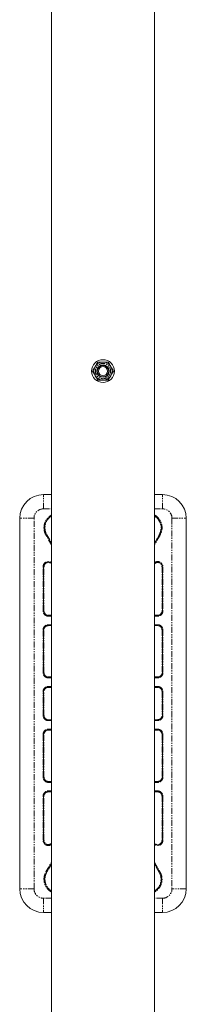
# Model space of a CAD drawing. Units: millimetres. Extents: x -3900 to 3900, y -3645 to 3645.
# Drawn here: x -88 to 87, y -1037 to 0 of the extents above; entities that cross this region are included whole.
import ezdxf

# ---------------------------------------------------------------- set-up
doc = ezdxf.new("R2010")
doc.units = ezdxf.units.MM
doc.linetypes.add('PHANTOM', pattern=[12.7, 6.35, -1.27, 1.27, -1.27, 1.27, -1.27])

msp = doc.modelspace()

# ---------------------------------------------------------------- linework, layer by layer
at = {"color": 7, "linetype": 'Continuous', "lineweight": 15}
for p, q in [((-54, 1428.8), (-54, -1428.8)), ((54, -1428.8), (54, 1428.8)), ((-54, -500), (-62.5, -500)), ((62.5, -500), (54, -500)), ((-87.5, -525), (-87.5, -915)), ((87.5, -915), (87.5, -525)), ((-59.5, -542.5), (-54, -552)), ((54, -552), (59.5, -542.5)), ((-62.5, -576), (-62.5, -622.5)), ((62.5, -622.5), (62.5, -576)), ((-57.5, -627.5), (-54, -627.5)), ((54, -627.5), (57.5, -627.5)), ((-62.5, -642.5), (-62.5, -687.5)), ((-54, -637.5), (-57.5, -637.5)), ((57.5, -637.5), (54, -637.5)), ((62.5, -687.5), (62.5, -642.5)), ((-57.5, -692.5), (-54, -692.5)), ((54, -692.5), (57.5, -692.5)), ((-54, -702.5), (-57.5, -702.5)), ((57.5, -702.5), (54, -702.5)), ((-62.5, -707.5), (-62.5, -732.5)), ((62.5, -732.5), (62.5, -707.5)), ((-57.5, -737.5), (-54, -737.5)), ((54, -737.5), (57.5, -737.5)), ((-62.5, -752.5), (-62.5, -797.5)), ((-54, -747.5), (-57.5, -747.5)), ((57.5, -747.5), (54, -747.5)), ((62.5, -797.5), (62.5, -752.5)), ((-57.5, -802.5), (-54, -802.5)), ((54, -802.5), (57.5, -802.5)), ((-62.5, -817.5), (-62.5, -864)), ((-54, -812.5), (-57.5, -812.5)), ((57.5, -812.5), (54, -812.5)), ((62.5, -864), (62.5, -817.5)), ((-54, -888), (-59.5, -897.5)), ((59.5, -897.5), (54, -888)), ((-62.5, -940), (-54, -940)), ((54, -940), (62.5, -940))]:
    msp.add_line(p, q, dxfattribs=at)
at = {"color": 8, "linetype": 'PHANTOM', "lineweight": 0}
for p, q in [((-62.5, -515), (-62.5, -500)), ((62.5, -515), (62.5, -500)), ((-62.5, -515), (-54, -515)), ((54, -515), (62.5, -515)), ((-72.5, -525), (-87.5, -525)), ((-72.5, -915), (-72.5, -525)), ((72.5, -525), (72.5, -915)), ((72.5, -525), (87.5, -525)), ((-59.1, -542.3), (-59.9, -542.8)), ((-54, -553), (-59.9, -542.8)), ((-59.1, -542.3), (-54, -551)), ((54, -551), (59.1, -542.3)), ((59.9, -542.8), (54, -553)), ((59.1, -542.3), (59.9, -542.8)), ((-63, -576), (-62, -576)), ((-63, -622.5), (-63, -576)), ((-62, -622.5), (-62, -576)), ((62, -576), (62, -622.5)), ((63, -576), (62, -576)), ((63, -576), (63, -622.5)), ((-63, -622.5), (-62, -622.5)), ((-54, -627), (-57.5, -627)), ((-57.5, -627), (-57.5, -628)), ((-54, -628), (-57.5, -628)), ((57.5, -627), (54, -627)), ((57.5, -628), (54, -628)), ((57.5, -627), (57.5, -628)), ((62, -622.5), (63, -622.5)), ((-62, -642.5), (-63, -642.5)), ((-63, -687.5), (-63, -642.5)), ((-62, -687.5), (-62, -642.5)), ((-57.5, -637), (-57.5, -638)), ((-57.5, -637), (-54, -637)), ((-57.5, -638), (-54, -638)), ((54, -637), (57.5, -637)), ((54, -638), (57.5, -638)), ((57.5, -637), (57.5, -638)), ((62, -642.5), (62, -687.5)), ((62, -642.5), (63, -642.5)), ((63, -642.5), (63, -687.5)), ((-63, -687.5), (-62, -687.5)), ((-54, -692), (-57.5, -692)), ((-57.5, -693), (-57.5, -692)), ((-54, -693), (-57.5, -693)), ((57.5, -692), (54, -692)), ((57.5, -693), (54, -693)), ((57.5, -692), (57.5, -693)), ((62, -687.5), (63, -687.5)), ((-57.5, -703), (-57.5, -702)), ((-57.5, -702), (-54, -702)), ((-57.5, -703), (-54, -703)), ((54, -702), (57.5, -702)), ((54, -703), (57.5, -703)), ((57.5, -703), (57.5, -702)), ((-62, -707.5), (-63, -707.5)), ((-63, -732.5), (-63, -707.5)), ((-62, -732.5), (-62, -707.5)), ((62, -707.5), (62, -732.5)), ((62, -707.5), (63, -707.5)), ((63, -707.5), (63, -732.5)), ((-62, -732.5), (-63, -732.5)), ((62, -732.5), (63, -732.5)), ((-54, -737), (-57.5, -737)), ((-57.5, -737), (-57.5, -738)), ((-54, -738), (-57.5, -738)), ((57.5, -737), (54, -737)), ((57.5, -738), (54, -738)), ((57.5, -738), (57.5, -737)), ((-62, -752.5), (-63, -752.5)), ((-63, -797.5), (-63, -752.5)), ((-62, -797.5), (-62, -752.5)), ((-57.5, -748), (-57.5, -747)), ((-57.5, -747), (-54, -747)), ((-57.5, -748), (-54, -748)), ((54, -747), (57.5, -747)), ((54, -748), (57.5, -748)), ((57.5, -747), (57.5, -748)), ((62, -752.5), (62, -797.5)), ((62, -752.5), (63, -752.5)), ((63, -752.5), (63, -797.5)), ((-62, -797.5), (-63, -797.5)), ((62, -797.5), (63, -797.5)), ((-54, -802), (-57.5, -802)), ((-57.5, -802), (-57.5, -803)), ((-54, -803), (-57.5, -803)), ((57.5, -802), (54, -802)), ((57.5, -803), (54, -803)), ((57.5, -802), (57.5, -803)), ((-62, -817.5), (-63, -817.5)), ((-63, -864), (-63, -817.5)), ((-62, -864), (-62, -817.5)), ((-57.5, -812), (-57.5, -813)), ((-57.5, -812), (-54, -812)), ((-57.5, -813), (-54, -813)), ((54, -812), (57.5, -812)), ((54, -813), (57.5, -813)), ((57.5, -813), (57.5, -812)), ((62, -817.5), (62, -864)), ((62, -817.5), (63, -817.5)), ((63, -817.5), (63, -864)), ((-63, -864), (-62, -864)), ((62, -864), (63, -864)), ((-59.9, -897.3), (-54, -887)), ((-54, -889), (-59.1, -897.8)), ((54, -887), (59.9, -897.3)), ((59.1, -897.8), (54, -889)), ((-59.9, -897.3), (-59.1, -897.8)), ((59.9, -897.3), (59.1, -897.8)), ((-72.5, -915), (-87.5, -915)), ((87.5, -915), (72.5, -915)), ((-54, -925), (-62.5, -925)), ((-62.5, -925), (-62.5, -940)), ((62.5, -925), (54, -925)), ((62.5, -925), (62.5, -940))]:
    msp.add_line(p, q, dxfattribs=at)
at = {"color": 7, "linetype": 'Continuous', "lineweight": 15}
for radius in [12, 9.5, 6.5, 6, 4.8]:
    msp.add_circle((0, -370), radius, dxfattribs=at)
for centre, radius, start, end in [((-62.5, -525), 25, 90, 180), ((62.5, -525), 25, 0, 90), ((-46.5, -535), 15, 119.9152, 210), ((46.5, -535), 15, 330, 60.0848), ((-57.5, -576), 5, 45.573, 180), ((57.5, -576), 5, 360, 134.427), ((-57.5, -622.5), 5, 180, 270), ((57.5, -622.5), 5, 270, 0), ((-57.5, -642.5), 5, 90, 180), ((57.5, -642.5), 5, 0, 90), ((-57.5, -687.5), 5, 180, 270), ((57.5, -687.5), 5, 270, 0), ((-57.5, -707.5), 5, 90, 180), ((57.5, -707.5), 5, 0, 90), ((-57.5, -732.5), 5, 180, 270), ((57.5, -732.5), 5, 270, 0), ((-57.5, -752.5), 5, 90, 180), ((57.5, -752.5), 5, 0, 90), ((-57.5, -797.5), 5, 180, 270), ((57.5, -797.5), 5, 270, 0), ((-57.5, -817.5), 5, 90, 180), ((57.5, -817.5), 5, 360, 90), ((-57.5, -864), 5, 180, 314.427), ((57.5, -864), 5, 225.573, 0), ((-46.5, -905), 15, 150, 240.0848), ((46.5, -905), 15, 299.9152, 30), ((-62.5, -915), 25, 180, 270), ((62.5, -915), 25, 270, 0)]:
    msp.add_arc(centre, radius, start, end, dxfattribs=at)
for points in [[(-5.5, -360.5), (-5.9, -361.3), (-6.4, -362.1), (-7.3, -363.6), (-7.8, -364.4), (-8.2, -365.3)], [(0, -360.5), (-0.9, -360.5), (-1.9, -360.5), (-3.7, -360.5), (-4.6, -360.5), (-5.5, -360.5)], [(5.5, -360.5), (4.6, -360.5), (3.7, -360.5), (1.9, -360.5), (0.9, -360.5), (0, -360.5)], [(8.2, -365.3), (7.8, -364.4), (7.3, -363.6), (6.4, -362.1), (5.9, -361.3), (5.5, -360.5)], [(-8.2, -365.3), (-8.7, -366.1), (-9.2, -366.9), (-10.1, -368.4), (-10.5, -369.2), (-11, -370)], [(-11, -370), (-10.5, -370.8), (-10.1, -371.6), (-9.2, -373.1), (-8.7, -373.9), (-8.2, -374.8)], [(11, -370), (10.5, -369.2), (10.1, -368.4), (9.2, -366.9), (8.7, -366.1), (8.2, -365.3)], [(8.2, -374.8), (8.7, -373.9), (9.2, -373.1), (10.1, -371.6), (10.5, -370.8), (11, -370)], [(-8.2, -374.8), (-7.8, -375.6), (-7.3, -376.4), (-6.4, -377.9), (-5.9, -378.7), (-5.5, -379.5)], [(-5.5, -379.5), (-4.6, -379.5), (-3.7, -379.5), (-1.9, -379.5), (-0.9, -379.5), (0, -379.5)], [(0, -379.5), (0.9, -379.5), (1.9, -379.5), (3.7, -379.5), (4.6, -379.5), (5.5, -379.5)], [(5.5, -379.5), (5.9, -378.7), (6.4, -377.9), (7.3, -376.4), (7.8, -375.6), (8.2, -374.8)]]:
    msp.add_open_spline(points, degree=3, knots=[0, 0, 0, 0, 0.5, 0.5, 1, 1, 1, 1], dxfattribs=at)
at = {"color": 8, "linetype": 'PHANTOM', "lineweight": 0}
for points, knots in [([(-4, -363.1), (-2.2, -362), (0, -361.7), (4.1, -362.8), (5.9, -364.2), (8, -367.8), (8.3, -370), (7.2, -374.1), (5.8, -375.9), (4, -376.9)], [0, 0, 0, 0, 0.25, 0.25, 0.5, 0.5, 0.75, 0.75, 1, 1, 1, 1]), ([(4, -376.9), (2.2, -378), (0, -378.3), (-4.1, -377.2), (-5.9, -375.8), (-8, -372.2), (-8.3, -370), (-7.2, -365.9), (-5.8, -364.1), (-4, -363.1)], [0, 0, 0, 0, 0.25, 0.25, 0.5, 0.5, 0.75, 0.75, 1, 1, 1, 1]), ([(-62.5, -515), (-65.2, -515), (-67.7, -516.1), (-71.4, -519.8), (-72.5, -522.3), (-72.5, -525)], [0, 0, 0, 0, 0.5, 0.5, 1, 1, 1, 1]), ([(72.5, -525), (72.5, -522.3), (71.4, -519.8), (67.7, -516.1), (65.2, -515), (62.5, -515)], [0, 0, 0, 0, 0.5, 0.5, 1, 1, 1, 1]), ([(-62, -535), (-62, -534.1), (-61.9, -532.1), (-61, -529.2), (-59.6, -526.4), (-57.5, -524), (-55.6, -522.3), (-54.3, -521.7), (-54, -521.5)], [0, 0, 0, 0, 0.171919, 0.354137, 0.543929, 0.73775, 0.93157, 1, 1, 1, 1]), ([(-54, -522.6), (-54.2, -522.7), (-55.2, -523.2), (-56.8, -524.7), (-58.7, -527), (-60.1, -529.6), (-60.9, -532.3), (-61, -534.1), (-61, -535)], [0, 0, 0, 0, 0.034373, 0.235279, 0.436185, 0.632917, 0.821796, 1, 1, 1, 1]), ([(54, -521.5), (54.1, -521.5), (55.5, -522.1), (57.6, -524), (60.1, -527.1), (61.7, -530.9), (62.2, -535), (61.7, -539.1), (60.5, -541.5), (59.9, -542.8)], [0, 0, 0, 0, 0.0118502, 0.1793963, 0.3412335, 0.5030706, 0.6706167, 0.8381629, 1, 1, 1, 1]), ([(59.1, -542.3), (59.6, -541.1), (60.7, -538.8), (61.2, -535), (60.7, -531.2), (59.2, -527.7), (57, -524.7), (55, -523.3), (54, -522.6)], [0, 0, 0, 0, 0.165906, 0.337665, 0.509424, 0.675331, 0.841237, 1, 1, 1, 1]), ([(-59.9, -542.8), (-60, -542.6), (-60.1, -542.4), (-60.3, -542), (-60.5, -541.7), (-60.7, -541.3), (-60.8, -540.9), (-61, -540.6), (-61.1, -540.2), (-61.3, -539.8), (-61.4, -539.4), (-61.5, -538.9), (-61.7, -538.4), (-61.8, -537.7), (-61.9, -537), (-62, -536.4), (-62, -535.7), (-62, -535.2), (-62, -535)], [0, 0, 0, 0, 0.050202, 0.100267, 0.150231, 0.200127, 0.249989, 0.299853, 0.349753, 0.399724, 0.449799, 0.500012, 0.5836, 0.666873, 0.749989, 0.83311, 0.916394, 1, 1, 1, 1]), ([(-61, -535), (-61, -535.1), (-61, -535.4), (-61, -535.8), (-61, -536.1), (-60.9, -536.5), (-60.9, -536.9), (-60.8, -537.3), (-60.8, -537.6), (-60.7, -538), (-60.6, -538.4), (-60.5, -538.9), (-60.3, -539.5), (-60.1, -540.2), (-59.8, -540.9), (-59.4, -541.6), (-59.2, -542), (-59.1, -542.3)], [0, 0, 0, 0, 0.0502022, 0.1002683, 0.1502325, 0.2001291, 0.2499926, 0.2998576, 0.3497585, 0.3997299, 0.449806, 0.500021, 0.6002811, 0.7001334, 0.7998533, 0.899717, 1, 1, 1, 1]), ([(-63, -576), (-62.9, -575.4), (-62.8, -574.2), (-61.9, -572.6), (-60.6, -571.3), (-58.9, -570.6), (-57.2, -570.4), (-55.4, -570.8), (-54.4, -571.5), (-54, -571.8)], [0, 0, 0, 0, 0.140579, 0.289037, 0.437495, 0.578075, 0.718654, 0.867112, 1, 1, 1, 1]), ([(-62, -576), (-62, -575.5), (-61.9, -574.5), (-61.1, -573.2), (-60, -572.2), (-58.7, -571.6), (-57.2, -571.4), (-55.8, -571.8), (-54.6, -572.4), (-54.2, -573), (-54, -573.2)], [0, 0, 0, 0, 0.128488, 0.264178, 0.399867, 0.528356, 0.656844, 0.792533, 0.928223, 1, 1, 1, 1]), ([(54, -571.8), (54.4, -571.5), (55.4, -570.8), (57.2, -570.4), (58.9, -570.6), (60.6, -571.3), (61.9, -572.6), (62.8, -574.2), (62.9, -575.4), (63, -576)], [0, 0, 0, 0, 0.132888, 0.281346, 0.421925, 0.562505, 0.710963, 0.859421, 1, 1, 1, 1]), ([(54, -573.2), (54.2, -573), (54.6, -572.4), (55.8, -571.8), (57.2, -571.4), (58.7, -571.6), (60, -572.2), (61.1, -573.2), (61.9, -574.5), (62, -575.5), (62, -576)], [0, 0, 0, 0, 0.071777, 0.207467, 0.343156, 0.471644, 0.600133, 0.735822, 0.871512, 1, 1, 1, 1]), ([(-57.5, -628), (-57.6, -628), (-57.7, -628), (-57.9, -628), (-58.1, -628), (-58.3, -627.9), (-58.6, -627.9), (-59, -627.8), (-59.5, -627.6), (-60, -627.4), (-60.7, -627), (-61.4, -626.4), (-62, -625.7), (-62.4, -625), (-62.6, -624.5), (-62.8, -624), (-62.9, -623.6), (-63, -623.2), (-63, -622.8), (-63, -622.6), (-63, -622.5)], [0, 0, 0, 0, 0.023334, 0.046627, 0.069909, 0.093211, 0.116565, 0.178298, 0.240092, 0.304399, 0.368768, 0.500006, 0.631244, 0.695551, 0.759919, 0.821652, 0.883446, 0.922308, 0.961111, 1, 1, 1, 1]), ([(63, -622.5), (63, -622.6), (63, -622.7), (63, -622.9), (63, -623.1), (62.9, -623.3), (62.9, -623.6), (62.8, -624), (62.6, -624.5), (62.4, -625), (62, -625.7), (61.4, -626.4), (60.7, -627), (60, -627.4), (59.5, -627.6), (59, -627.8), (58.6, -627.9), (58.2, -628), (57.8, -628), (57.6, -628), (57.5, -628)], [0, 0, 0, 0, 0.023334, 0.046627, 0.069909, 0.093211, 0.116565, 0.178298, 0.240092, 0.304399, 0.368768, 0.500006, 0.631244, 0.695551, 0.759919, 0.821652, 0.883446, 0.922308, 0.961111, 1, 1, 1, 1]), ([(-63, -642.5), (-63, -642.4), (-63, -642.3), (-63, -642.1), (-63, -641.9), (-62.9, -641.7), (-62.9, -641.4), (-62.8, -641), (-62.6, -640.5), (-62.4, -640), (-62, -639.3), (-61.4, -638.6), (-60.7, -638), (-60, -637.6), (-59.5, -637.4), (-59, -637.2), (-58.6, -637.1), (-58.2, -637), (-57.8, -637), (-57.6, -637), (-57.5, -637)], [0, 0, 0, 0, 0.023334, 0.046627, 0.069909, 0.093211, 0.116565, 0.178298, 0.240092, 0.304399, 0.368768, 0.500006, 0.631244, 0.695551, 0.759919, 0.821652, 0.883446, 0.922308, 0.961111, 1, 1, 1, 1]), ([(57.5, -637), (57.6, -637), (57.7, -637), (57.9, -637), (58.1, -637), (58.3, -637.1), (58.6, -637.1), (59, -637.2), (59.5, -637.4), (60, -637.6), (60.7, -638), (61.4, -638.6), (62, -639.3), (62.4, -640), (62.6, -640.5), (62.8, -641), (62.9, -641.4), (63, -641.8), (63, -642.2), (63, -642.4), (63, -642.5)], [0, 0, 0, 0, 0.023334, 0.046627, 0.069909, 0.093211, 0.116565, 0.178298, 0.240092, 0.304399, 0.368768, 0.500006, 0.631244, 0.695551, 0.759919, 0.821652, 0.883446, 0.922308, 0.961111, 1, 1, 1, 1]), ([(-57.5, -693), (-57.6, -693), (-57.7, -693), (-57.9, -693), (-58.1, -693), (-58.3, -692.9), (-58.6, -692.9), (-59, -692.8), (-59.5, -692.6), (-60, -692.4), (-60.7, -692), (-61.4, -691.4), (-62, -690.7), (-62.4, -690), (-62.6, -689.5), (-62.8, -689), (-62.9, -688.6), (-63, -688.2), (-63, -687.8), (-63, -687.6), (-63, -687.5)], [0, 0, 0, 0, 0.023334, 0.046627, 0.069909, 0.093211, 0.116565, 0.178298, 0.240092, 0.304399, 0.368768, 0.500006, 0.631244, 0.695551, 0.759919, 0.821652, 0.883446, 0.922308, 0.961111, 1, 1, 1, 1]), ([(63, -687.5), (63, -687.6), (63, -687.7), (63, -687.9), (63, -688.1), (62.9, -688.3), (62.9, -688.6), (62.8, -689), (62.6, -689.5), (62.4, -690), (62, -690.7), (61.4, -691.4), (60.7, -692), (60, -692.4), (59.5, -692.6), (59, -692.8), (58.6, -692.9), (58.2, -693), (57.8, -693), (57.6, -693), (57.5, -693)], [0, 0, 0, 0, 0.023334, 0.046627, 0.069909, 0.093211, 0.116565, 0.178298, 0.240092, 0.304399, 0.368768, 0.500006, 0.631244, 0.695551, 0.759919, 0.821652, 0.883446, 0.922308, 0.961111, 1, 1, 1, 1]), ([(-63, -707.5), (-63, -707.4), (-63, -707.3), (-63, -707.1), (-63, -706.9), (-62.9, -706.7), (-62.9, -706.4), (-62.8, -706), (-62.6, -705.5), (-62.4, -705), (-62, -704.3), (-61.4, -703.6), (-60.7, -703), (-60, -702.6), (-59.5, -702.4), (-59, -702.2), (-58.6, -702.1), (-58.2, -702), (-57.8, -702), (-57.6, -702), (-57.5, -702)], [0, 0, 0, 0, 0.023334, 0.046627, 0.069909, 0.093211, 0.116565, 0.178298, 0.240092, 0.304399, 0.368768, 0.500006, 0.631244, 0.695551, 0.759919, 0.821652, 0.883446, 0.922308, 0.961111, 1, 1, 1, 1]), ([(57.5, -702), (57.6, -702), (57.7, -702), (57.9, -702), (58.1, -702), (58.3, -702.1), (58.6, -702.1), (59, -702.2), (59.5, -702.4), (60, -702.6), (60.7, -703), (61.4, -703.6), (62, -704.3), (62.4, -705), (62.6, -705.5), (62.8, -706), (62.9, -706.4), (63, -706.8), (63, -707.2), (63, -707.4), (63, -707.5)], [0, 0, 0, 0, 0.023334, 0.046627, 0.069909, 0.093211, 0.116565, 0.178298, 0.240092, 0.304399, 0.368768, 0.500006, 0.631244, 0.695551, 0.759919, 0.821652, 0.883446, 0.922308, 0.961111, 1, 1, 1, 1]), ([(-57.5, -738), (-57.6, -738), (-57.7, -738), (-57.9, -738), (-58.1, -738), (-58.3, -737.9), (-58.6, -737.9), (-59, -737.8), (-59.5, -737.6), (-60, -737.4), (-60.7, -737), (-61.4, -736.4), (-62, -735.7), (-62.4, -735), (-62.6, -734.5), (-62.8, -734), (-62.9, -733.6), (-63, -733.2), (-63, -732.8), (-63, -732.6), (-63, -732.5)], [0, 0, 0, 0, 0.023334, 0.046627, 0.069909, 0.093211, 0.116565, 0.178298, 0.240092, 0.304399, 0.368768, 0.500006, 0.631244, 0.695551, 0.759919, 0.821652, 0.883446, 0.922308, 0.961111, 1, 1, 1, 1]), ([(63, -732.5), (63, -732.6), (63, -732.7), (63, -732.9), (63, -733.1), (62.9, -733.3), (62.9, -733.6), (62.8, -734), (62.6, -734.5), (62.4, -735), (62, -735.7), (61.4, -736.4), (60.7, -737), (60, -737.4), (59.5, -737.6), (59, -737.8), (58.6, -737.9), (58.2, -738), (57.8, -738), (57.6, -738), (57.5, -738)], [0, 0, 0, 0, 0.023334, 0.046627, 0.069909, 0.093211, 0.116565, 0.178298, 0.240092, 0.304399, 0.368768, 0.500006, 0.631244, 0.695551, 0.759919, 0.821652, 0.883446, 0.922308, 0.961111, 1, 1, 1, 1]), ([(-63, -752.5), (-63, -752.4), (-63, -752.3), (-63, -752.1), (-63, -751.9), (-62.9, -751.7), (-62.9, -751.4), (-62.8, -751), (-62.6, -750.5), (-62.4, -750), (-62, -749.3), (-61.4, -748.6), (-60.7, -748), (-60, -747.6), (-59.5, -747.4), (-59, -747.2), (-58.6, -747.1), (-58.2, -747), (-57.8, -747), (-57.6, -747), (-57.5, -747)], [0, 0, 0, 0, 0.023334, 0.046627, 0.069909, 0.093211, 0.116565, 0.178298, 0.240092, 0.304399, 0.368768, 0.500006, 0.631244, 0.695551, 0.759919, 0.821652, 0.883446, 0.922308, 0.961111, 1, 1, 1, 1]), ([(57.5, -747), (57.6, -747), (57.7, -747), (57.9, -747), (58.1, -747), (58.3, -747.1), (58.6, -747.1), (59, -747.2), (59.5, -747.4), (60, -747.6), (60.7, -748), (61.4, -748.6), (62, -749.3), (62.4, -750), (62.6, -750.5), (62.8, -751), (62.9, -751.4), (63, -751.8), (63, -752.2), (63, -752.4), (63, -752.5)], [0, 0, 0, 0, 0.023334, 0.046627, 0.069909, 0.093211, 0.116565, 0.178298, 0.240092, 0.304399, 0.368768, 0.500006, 0.631244, 0.695551, 0.759919, 0.821652, 0.883446, 0.922308, 0.961111, 1, 1, 1, 1]), ([(-57.5, -803), (-57.6, -803), (-57.7, -803), (-57.9, -803), (-58.1, -803), (-58.3, -802.9), (-58.6, -802.9), (-59, -802.8), (-59.5, -802.6), (-60, -802.4), (-60.7, -802), (-61.4, -801.4), (-62, -800.7), (-62.4, -800), (-62.6, -799.5), (-62.8, -799), (-62.9, -798.6), (-63, -798.2), (-63, -797.8), (-63, -797.6), (-63, -797.5)], [0, 0, 0, 0, 0.023334, 0.046627, 0.069909, 0.093211, 0.116565, 0.178298, 0.240092, 0.304399, 0.368768, 0.500006, 0.631244, 0.695551, 0.759919, 0.821652, 0.883446, 0.922308, 0.961111, 1, 1, 1, 1]), ([(63, -797.5), (63, -797.6), (63, -797.7), (63, -797.9), (63, -798.1), (62.9, -798.3), (62.9, -798.6), (62.8, -799), (62.6, -799.5), (62.4, -800), (62, -800.7), (61.4, -801.4), (60.7, -802), (60, -802.4), (59.5, -802.6), (59, -802.8), (58.6, -802.9), (58.2, -803), (57.8, -803), (57.6, -803), (57.5, -803)], [0, 0, 0, 0, 0.0233344, 0.0466269, 0.0699085, 0.0932108, 0.1165649, 0.1782981, 0.240092, 0.3043994, 0.3687677, 0.5000056, 0.6312435, 0.6955509, 0.7599192, 0.8216524, 0.8834464, 0.9223081, 0.961111, 1, 1, 1, 1]), ([(-63, -817.5), (-63, -817.4), (-63, -817.3), (-63, -817.1), (-63, -816.9), (-62.9, -816.7), (-62.9, -816.4), (-62.8, -816), (-62.6, -815.5), (-62.4, -815), (-62, -814.3), (-61.4, -813.6), (-60.7, -813), (-60, -812.6), (-59.5, -812.4), (-59, -812.2), (-58.6, -812.1), (-58.2, -812), (-57.8, -812), (-57.6, -812), (-57.5, -812)], [0, 0, 0, 0, 0.023334, 0.046627, 0.069909, 0.093211, 0.116565, 0.178298, 0.240092, 0.304399, 0.368768, 0.500006, 0.631244, 0.695551, 0.759919, 0.821652, 0.883446, 0.922308, 0.961111, 1, 1, 1, 1]), ([(57.5, -812), (57.6, -812), (57.7, -812), (57.9, -812), (58.1, -812), (58.3, -812.1), (58.6, -812.1), (59, -812.2), (59.5, -812.4), (60, -812.6), (60.7, -813), (61.4, -813.6), (62, -814.3), (62.4, -815), (62.6, -815.5), (62.8, -816), (62.9, -816.4), (63, -816.8), (63, -817.2), (63, -817.4), (63, -817.5)], [0, 0, 0, 0, 0.023334, 0.046627, 0.069909, 0.093211, 0.116565, 0.178298, 0.240092, 0.304399, 0.368768, 0.500006, 0.631244, 0.695551, 0.759919, 0.821652, 0.883446, 0.922308, 0.961111, 1, 1, 1, 1]), ([(-54, -868.2), (-54.4, -868.5), (-55.4, -869.2), (-57.2, -869.6), (-58.9, -869.4), (-60.6, -868.7), (-61.9, -867.4), (-62.8, -865.8), (-62.9, -864.6), (-63, -864)], [0, 0, 0, 0, 0.132888, 0.281346, 0.421925, 0.562505, 0.710963, 0.859421, 1, 1, 1, 1]), ([(-54, -866.8), (-54.2, -867), (-54.6, -867.6), (-55.8, -868.2), (-57.2, -868.6), (-58.7, -868.4), (-60, -867.8), (-61.1, -866.8), (-61.9, -865.5), (-62, -864.5), (-62, -864)], [0, 0, 0, 0, 0.071777, 0.207467, 0.343156, 0.471644, 0.600133, 0.735822, 0.871512, 1, 1, 1, 1]), ([(62, -864), (62, -864.5), (61.9, -865.5), (61.1, -866.8), (60, -867.8), (58.7, -868.4), (57.2, -868.6), (55.8, -868.2), (54.6, -867.6), (54.2, -867), (54, -866.8)], [0, 0, 0, 0, 0.128488, 0.264178, 0.399867, 0.528356, 0.656844, 0.792533, 0.928223, 1, 1, 1, 1]), ([(63, -864), (62.9, -864.6), (62.8, -865.8), (61.9, -867.4), (60.6, -868.7), (58.9, -869.4), (57.2, -869.6), (55.4, -869.2), (54.4, -868.5), (54, -868.2)], [0, 0, 0, 0, 0.140579, 0.289037, 0.437495, 0.578075, 0.718654, 0.867112, 1, 1, 1, 1]), ([(-62, -905), (-62, -904.9), (-62, -904.6), (-62, -904.2), (-62, -903.8), (-61.9, -903.4), (-61.9, -903), (-61.8, -902.6), (-61.8, -902.2), (-61.7, -901.8), (-61.6, -901.4), (-61.5, -900.9), (-61.3, -900.3), (-61.1, -899.7), (-60.8, -899.1), (-60.6, -898.4), (-60.3, -897.8), (-60.1, -897.4), (-59.9, -897.3)], [0, 0, 0, 0, 0.050202, 0.100267, 0.150231, 0.200127, 0.249989, 0.299853, 0.349753, 0.399724, 0.449799, 0.500012, 0.5836, 0.666873, 0.749989, 0.83311, 0.916394, 1, 1, 1, 1]), ([(-59.1, -897.8), (-59.1, -897.9), (-59.3, -898.1), (-59.4, -898.4), (-59.6, -898.8), (-59.8, -899.1), (-59.9, -899.5), (-60.1, -899.8), (-60.2, -900.2), (-60.3, -900.5), (-60.4, -900.9), (-60.6, -901.4), (-60.7, -902), (-60.8, -902.7), (-60.9, -903.5), (-61, -904.2), (-61, -904.7), (-61, -905)], [0, 0, 0, 0, 0.050202, 0.100268, 0.150232, 0.200129, 0.249993, 0.299858, 0.349759, 0.39973, 0.449806, 0.500021, 0.600281, 0.700133, 0.799853, 0.899717, 1, 1, 1, 1]), ([(59.9, -897.3), (60.5, -898.5), (61.7, -900.9), (62.2, -905), (61.7, -909.1), (60.1, -912.9), (57.6, -916), (55.5, -917.9), (54.1, -918.5), (54, -918.5)], [0, 0, 0, 0, 0.161837, 0.329383, 0.496929, 0.658767, 0.820604, 0.98815, 1, 1, 1, 1]), ([(54, -917.4), (55, -916.7), (57, -915.3), (59.2, -912.3), (60.7, -908.8), (61.2, -905), (60.7, -901.2), (59.6, -898.9), (59.1, -897.8)], [0, 0, 0, 0, 0.158763, 0.324669, 0.490576, 0.662335, 0.834094, 1, 1, 1, 1]), ([(-54, -918.5), (-54.3, -918.3), (-55.6, -917.7), (-57.5, -916), (-59.6, -913.6), (-61, -910.8), (-61.9, -907.9), (-62, -905.9), (-62, -905)], [0, 0, 0, 0, 0.06843, 0.26225, 0.456071, 0.645863, 0.828081, 1, 1, 1, 1]), ([(-61, -905), (-61, -905.9), (-60.9, -907.7), (-60.1, -910.4), (-58.7, -913), (-56.8, -915.3), (-55.2, -916.8), (-54.2, -917.3), (-54, -917.4)], [0, 0, 0, 0, 0.178204, 0.367083, 0.563815, 0.764721, 0.965627, 1, 1, 1, 1]), ([(-72.5, -915), (-72.5, -917.7), (-71.4, -920.2), (-67.7, -923.9), (-65.2, -925), (-62.5, -925)], [0, 0, 0, 0, 0.5, 0.5, 1, 1, 1, 1]), ([(62.5, -925), (65.2, -925), (67.7, -923.9), (71.4, -920.2), (72.5, -917.7), (72.5, -915)], [0, 0, 0, 0, 0.5, 0.5, 1, 1, 1, 1])]:
    msp.add_open_spline(points, degree=3, knots=knots, dxfattribs=at)
for points in [[(-62, -622.5), (-62, -625), (-60, -627), (-57.5, -627)], [(57.5, -627), (60, -627), (62, -625), (62, -622.5)], [(-57.5, -638), (-60, -638), (-62, -640), (-62, -642.5)], [(62, -642.5), (62, -640), (60, -638), (57.5, -638)], [(-62, -687.5), (-62, -690), (-60, -692), (-57.5, -692)], [(57.5, -692), (60, -692), (62, -690), (62, -687.5)], [(-57.5, -703), (-60, -703), (-62, -705), (-62, -707.5)], [(62, -707.5), (62, -705), (60, -703), (57.5, -703)], [(-62, -732.5), (-62, -735), (-60, -737), (-57.5, -737)], [(57.5, -737), (60, -737), (62, -735), (62, -732.5)], [(-57.5, -748), (-60, -748), (-62, -750), (-62, -752.5)], [(62, -752.5), (62, -750), (60, -748), (57.5, -748)], [(-62, -797.5), (-62, -800), (-60, -802), (-57.5, -802)], [(57.5, -802), (60, -802), (62, -800), (62, -797.5)], [(-57.5, -813), (-60, -813), (-62, -815), (-62, -817.5)], [(62, -817.5), (62, -815), (60, -813), (57.5, -813)]]:
    msp.add_open_spline(points, degree=3, dxfattribs=at)

doc.saveas('drawing.dxf')
